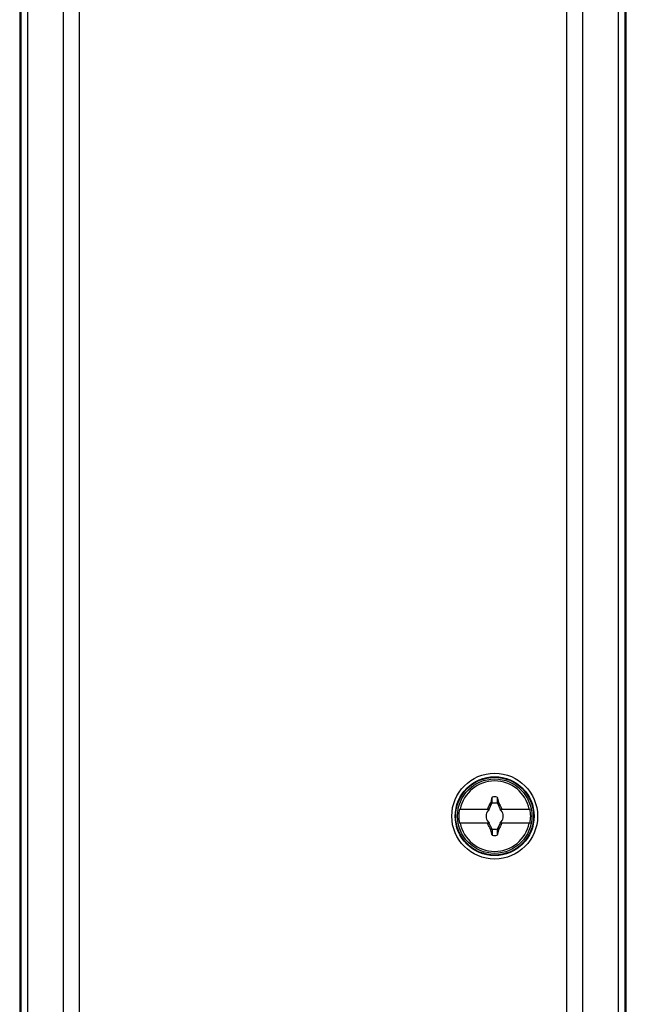
# Model space of a CAD drawing. Units: millimetres. Extents: x -48 to 23, y -216 to 332.
# Drawn here: x -30 to 23, y -130 to -44 of the extents above; entities that cross this region are included whole.
import ezdxf

# ---------------------------------------------------------------- set-up
doc = ezdxf.new("R2010")
doc.units = ezdxf.units.MM
doc.header["$LTSCALE"] = 16.335
doc.layers.get('0').update_dxf_attribs({"linetype": 'CONTINUOUS'})
for name, color, linetype in [('DRAFT', 7, 'CONTINUOUS'), ('RACCORDO', 7, 'CONTINUOUS'), ('TRASH', 7, 'CONTINUOUS')]:
    doc.layers.add(name, color=color, linetype=linetype)

msp = doc.modelspace()

# ---------------------------------------------------------------- linework, layer by layer
at = {"color": 7, "linetype": 'CONTINUOUS'}
for p, q in [((11.313, -113.174), (11.557, -112.652)), ((11.463, -112.584), (11.45, -112.602)), ((11.45, -112.602), (11.557, -112.652)), ((11.532, -112.263), (11.463, -112.584)), ((11.463, -112.584), (11.498, -112.599)), ((11.498, -112.599), (11.532, -112.614)), ((11.567, -112.102), (11.532, -112.263)), ((11.532, -112.614), (11.567, -112.629)), ((11.567, -112.629), (11.567, -112.102)), ((12.024, -112.102), (12.071, -112.321)), ((12.024, -112.102), (12.024, -112.629)), ((12.024, -112.629), (12.128, -112.584)), ((12.034, -112.652), (12.14, -112.602)), ((12.034, -112.652), (12.278, -113.174)), ((12.071, -112.321), (12.128, -112.584)), ((12.128, -112.584), (12.14, -112.602)), ((12.14, -112.602), (12.217, -112.746)), ((8.708, -113.174), (11.342, -113.174)), ((11.114, -113.174), (11.168, -113.146)), ((11.168, -113.146), (11.186, -113.109)), ((11.168, -113.146), (11.195, -113.174)), ((11.186, -113.109), (11.224, -113.036)), ((11.224, -113.036), (11.261, -112.963)), ((11.275, -113.253), (11.233, -113.274)), ((11.233, -113.274), (11.276, -113.254)), ((11.261, -112.963), (11.317, -112.854)), ((11.295, -113.212), (11.275, -113.253)), ((11.275, -113.253), (11.276, -113.254)), ((11.276, -113.254), (11.295, -113.212)), ((12.217, -112.746), (12.274, -112.855)), ((12.249, -113.174), (14.883, -113.174)), ((12.274, -112.855), (12.33, -112.964)), ((12.316, -113.253), (12.295, -113.212)), ((12.295, -113.212), (12.315, -113.254)), ((12.315, -113.254), (12.316, -113.253)), ((12.315, -113.254), (12.358, -113.274)), ((12.358, -113.274), (12.316, -113.253)), ((12.395, -113.174), (12.423, -113.146)), ((12.423, -113.146), (12.477, -113.174)), ((11.342, -114.374), (8.708, -114.374)), ((11.168, -114.401), (11.114, -114.374)), ((11.195, -114.374), (11.168, -114.401)), ((11.276, -114.293), (11.233, -114.274)), ((11.233, -114.274), (11.275, -114.294)), ((11.276, -114.293), (11.275, -114.294)), ((11.275, -114.294), (11.295, -114.336)), ((11.295, -114.336), (11.276, -114.293)), ((11.327, -114.402), (11.313, -114.374)), ((11.368, -114.492), (11.327, -114.402)), ((12.278, -114.374), (12.034, -114.896)), ((14.883, -114.374), (12.249, -114.374)), ((12.315, -114.293), (12.295, -114.336)), ((12.295, -114.336), (12.316, -114.294)), ((12.358, -114.274), (12.315, -114.293)), ((12.315, -114.293), (12.316, -114.294)), ((12.316, -114.294), (12.358, -114.274)), ((12.404, -114.438), (12.367, -114.511)), ((12.395, -114.374), (12.423, -114.401)), ((12.423, -114.401), (12.404, -114.438)), ((12.477, -114.374), (12.423, -114.401)), ((11.317, -114.692), (11.26, -114.583)), ((11.374, -114.801), (11.317, -114.692)), ((11.45, -114.945), (11.374, -114.801)), ((11.429, -114.622), (11.413, -114.588)), ((11.557, -114.896), (11.45, -114.945)), ((11.45, -114.945), (11.463, -114.964)), ((11.567, -114.919), (11.463, -114.964)), ((11.519, -115.226), (11.463, -114.964)), ((11.536, -114.853), (11.48, -114.732)), ((11.567, -115.446), (11.519, -115.226)), ((11.557, -114.896), (11.536, -114.853)), ((11.567, -114.919), (11.567, -115.446)), ((12.024, -114.919), (12.023, -115.446)), ((12.07, -115.231), (12.023, -115.446)), ((12.058, -114.933), (12.024, -114.919)), ((12.14, -114.945), (12.034, -114.896)), ((12.093, -114.948), (12.058, -114.933)), ((12.128, -114.963), (12.07, -115.231)), ((12.128, -114.963), (12.093, -114.948)), ((12.14, -114.945), (12.128, -114.963)), ((12.217, -114.801), (12.14, -114.945)), ((12.274, -114.693), (12.217, -114.801)), ((12.33, -114.584), (12.274, -114.693)), ((12.367, -114.511), (12.33, -114.584))]:
    msp.add_line(p, q, dxfattribs=at)
for points in [[(11.317, -112.854), (11.393, -112.71), (11.45, -112.602)], [(12.33, -112.964), (12.386, -113.073), (12.404, -113.11), (12.423, -113.146)], [(11.26, -114.583), (11.205, -114.474), (11.186, -114.438), (11.168, -114.401)], [(11.413, -114.588), (11.383, -114.523), (11.368, -114.492)], [(11.48, -114.732), (11.462, -114.694), (11.429, -114.622)]]:
    msp.add_lwpolyline(points, dxfattribs=at)
msp.add_circle((11.795, -113.774), 3.25, dxfattribs=at)
for radius, start, end in [(3.076, 11.24784, 168.75216), (1.687, 82.2301, 97.76324), (3.145, 169.0018, 190.9982), (0.752, 138.35093, 221.64903), (0.752, 127.10188, 131.64907), (0.752, 48.35099, 52.89812), (0.752, 318.35093, 41.64903), (3.145, 349.0018, 10.9982), (3.076, 191.24784, 348.75216), (0.752, 228.35099, 232.89812), (0.752, 307.10188, 311.64907), (1.687, 262.2301, 277.76324)]:
    msp.add_arc((11.795, -113.774), radius, start, end, dxfattribs=at)
at = {"layer": 'DRAFT', "color": 7, "linetype": 'CONTINUOUS'}
msp.add_circle((11.795, -113.774), 3.4, dxfattribs=at)
at = {"layer": 'RACCORDO', "color": 7, "linetype": 'CONTINUOUS'}
for p, q in [((-29.705, 134.154), (-29.705, -211.507)), ((23.295, -211.507), (23.295, 134.154))]:
    msp.add_line(p, q, dxfattribs=at)
at = {"layer": 'RACCORDO', "color": 253, "linetype": 'CONTINUOUS'}
for p, q in [((-29.602, 134.079), (-29.602, -211.418)), ((-29.017, 134.079), (-29.017, -211.418)), ((22.608, -211.418), (22.608, 134.079)), ((23.193, -211.418), (23.193, 134.079)), ((-25.89, -208.959), (-25.89, 131.979)), ((-24.476, -208.959), (-24.476, 131.979)), ((18.067, 131.979), (18.067, -208.959)), ((19.481, 131.979), (19.481, -208.959))]:
    msp.add_line(p, q, dxfattribs=at)
for radius in [3.747, 3.447]:
    msp.add_circle((11.795, -113.774), radius, dxfattribs=at)
at = {"layer": 'TRASH', "color": 7, "linetype": 'CONTINUOUS'}
for p, q in [((11.557, -112.652), (11.567, -112.629)), ((12.024, -112.629), (12.034, -112.652)), ((11.557, -114.896), (11.567, -114.919)), ((12.034, -114.896), (12.024, -114.919))]:
    msp.add_line(p, q, dxfattribs=at)
for start, end in [(77.98458, 102.01532), (257.98458, 282.01532)]:
    msp.add_arc((11.795, -113.774), 1.147, start, end, dxfattribs=at)

doc.saveas('drawing.dxf')
